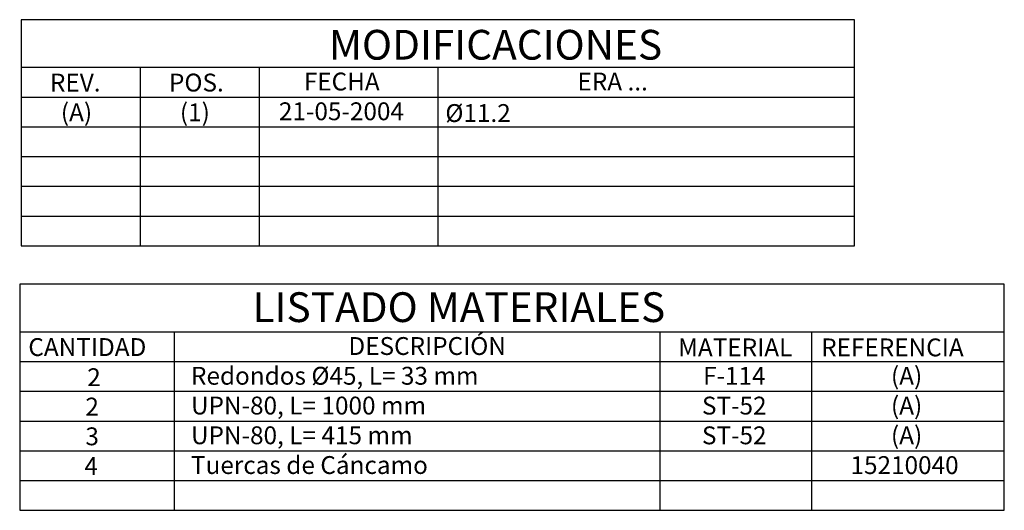
# Model space of a CAD drawing. Units: millimetres. Extents: x 7 to 460, y 8 to 202.
# Drawn here: x 311 to 460, y 126 to 200 of the extents above; entities that cross this region are included whole.
import ezdxf

# ---------------------------------------------------------------- set-up
doc = ezdxf.new("R2010")
doc.units = ezdxf.units.MM
doc.layers.add('Predeterminado', color=7, linetype='Continuous')

msp = doc.modelspace()

# ---------------------------------------------------------------- linework, layer by layer
at = {"layer": 'Predeterminado', "color": 7, "linetype": 'Continuous'}
for p, q in [((437.2332, 199.9422), (311.2332, 199.9422)), ((311.2332, 199.9422), (311.2332, 165.7422)), ((437.2332, 165.7422), (437.2332, 199.9422)), ((311.2332, 192.7422), (437.2332, 192.7422)), ((329.2332, 192.7422), (329.2332, 165.7422)), ((329.2332, 192.7422), (329.2332, 165.7422)), ((347.2332, 192.7422), (347.2332, 165.7422)), ((374.2332, 192.7422), (374.2332, 165.7422)), ((311.2332, 188.2422), (437.2332, 188.2422)), ((311.2332, 183.7422), (437.2332, 183.7422)), ((311.2332, 179.2422), (437.2332, 179.2422)), ((311.2332, 174.7422), (437.2332, 174.7422)), ((311.2332, 170.2422), (437.2332, 170.2422)), ((311.2332, 165.7422), (437.2332, 165.7422)), ((459.9084, 159.9391), (311.0017, 159.9391)), ((311.0017, 159.9391), (311.0017, 125.7391)), ((459.9084, 125.7391), (459.9084, 159.9391)), ((311.0017, 152.7391), (459.9084, 152.7391)), ((334.3475, 152.7391), (334.3475, 125.7391)), ((407.833, 152.7391), (407.833, 125.7391)), ((430.7397, 152.7391), (430.7397, 125.7391)), ((311.0017, 148.2391), (459.9084, 148.2391)), ((311.0017, 143.7391), (459.9084, 143.7391)), ((311.0017, 139.2391), (459.9084, 139.2391)), ((311.0017, 134.7391), (459.9084, 134.7391)), ((311.0017, 130.2391), (459.9084, 130.2391)), ((311.0017, 125.7391), (459.9084, 125.7391))]:
    msp.add_line(p, q, dxfattribs=at)

# ---------------------------------------------------------------- texts
at = {"layer": 'Predeterminado'}
for s, insert, char_height, width, attachment_point in [('{\\fArial|b0||i0||c0|p34;\\C7;\\H4.5;\\W1.;MODIFICACIONES}', (382.97, 196.1507), 4.5, 61.007513, 5), ('{\\fArial|b0||i0||c0|p34;\\C7;\\H2.7;\\W1.;REV.}', (315.579, 191.7809), 2.7, 9.039139, 1), ('{\\fArial|b0||i0||c0|p34;\\C7;\\H2.7;\\W1.;POS.}', (333.579, 191.7809), 2.7, 9.039139, 1), ('{\\fArial|b0||i0||c0|p34;\\C7;\\H2.7;\\W1.;FECHA}', (353.9705, 191.939), 2.7, 13.37151, 1), ('{\\fArial|b0||i0||c0|p34;\\C7;\\H2.7;\\W1.;       ERA ...}', (389.5797, 191.939), 2.7, 29.17037, 1), ('{\\fArial|b0||i0||c0|p34;\\C7;\\H2.7;\\W1.;  (A)}', (315.579, 187.2809), 2.7, 9.039139, 1), ('{\\fArial|b0||i0||c0|p34;\\C7;\\H2.7;\\W1.;  (1)}', (333.579, 187.2809), 2.7, 9.039139, 1), ('{\\fArial|b0||i0||c0|p34;\\C7;\\H2.7;\\W1.;21-05-2004}', (350.2053, 187.439), 2.7, 20.236455, 1), ('{\\fArial|b0||i0||c0|p34;\\C7;\\H2.7;\\W1.;Ø11.2}', (375.374, 187.171), 2.7, 59.395553, 1), ('{\\fArial|b0||i0||c0|p34;\\C7;\\H4.5;\\W1.;LISTADO MATERIALES}', (377.4214, 156.4622), 4.5, 86.571919, 5), ('{\\fArial|b0||i0||c0|p34;\\C7;\\H2.7;\\W1.;DESCRIPCIÓN}', (360.7158, 151.9359), 2.7, 31.777686, 1), ('{\\fArial|b0||i0||c0|p34;\\C7;\\H2.7;\\W1.;CANTIDAD}', (312.3068, 151.7778), 2.7, 19.601189, 1), ('{\\fArial|b0||i0||c0|p34;\\C7;\\H2.7;\\W1.;MATERIAL}', (410.5845, 150.3787), 2.7, 19.452695, 4), ('{\\fArial|b0||i0||c0|p34;\\C7;\\H2.7;\\W1.;REFERENCIA}', (432.2097, 150.3787), 2.7, 26.996153, 4), ('{\\fArial|b0||i0||c0|p34;\\C7;\\H2.7;\\W1.;Redondos Ø45, L= 33 mm}', (336.9063, 147.4359), 2.7, 75.188378, 1), ('{\\fArial|b0||i0||c0|p34;\\C7;\\H2.7;\\W1.;  F-114}', (412.7084, 147.4263), 2.7, 13.929512, 1), ('{\\fArial|b0||i0||c0|p34;\\C7;\\H2.7;\\W1.;  (A)}', (441.119, 147.4263), 2.7, 9.039139, 1), ('{\\fArial|b0||i0||c0|p34;\\C7;\\H2.7;\\W1.;2}', (321.2164, 145.8691), 2.7, 5.546066, 4), ('{\\fArial|b0||i0||c0|p34;\\C7;\\H2.7;\\W1.;UPN-80, L= 1000 mm}', (336.9063, 142.9359), 2.7, 75.188378, 1), ('{\\fArial|b0||i0||c0|p34;\\C7;\\H2.7;\\W1.;  ST-52}', (412.5342, 142.9263), 2.7, 13.581275, 1), ('{\\fArial|b0||i0||c0|p34;\\C7;\\H2.7;\\W1.;  (A)}', (441.119, 142.9263), 2.7, 9.039139, 1), ('{\\fArial|b0||i0||c0|p34;\\C7;\\H2.7;\\W1.;  2}', (319.286, 142.7778), 2.7, 7.476486, 1), ('{\\fArial|b0||i0||c0|p34;\\C7;\\H2.7;\\W1.;UPN-80, L= 415 mm}', (336.9063, 138.4359), 2.7, 75.188378, 1), ('{\\fArial|b0||i0||c0|p34;\\C7;\\H2.7;\\W1.;  (A)}', (441.119, 138.4263), 2.7, 9.039139, 1), ('{\\fArial|b0||i0||c0|p34;\\C7;\\H2.7;\\W1.;  3}', (319.286, 138.2778), 2.7, 7.476486, 1), ('{\\fArial|b0||i0||c0|p34;\\C7;\\H2.7;\\W1.;  ST-52}', (412.5342, 138.4263), 2.7, 13.929512, 1), ('{\\fArial|b0||i0||c0|p34;\\C7;\\H2.7;\\W1.;Tuercas de Cáncamo}', (336.9063, 133.9359), 2.7, 75.188378, 1), ('{\\fArial|b0||i0||c0|p34;\\C7;\\H2.7;\\W1.;  4}', (319.1375, 133.7778), 2.7, 7.62498, 1), ('{\\fArial|b0||i0||c0|p34;\\C7;\\H2.7;\\W1.;  }', (415.2585, 133.9263), 2.7, 9.039139, 1), ('{\\fArial|b0||i0||c0|p34;\\C7;\\H2.7;\\W1.;  15210040}', (434.9956, 133.9263), 2.7, 20.023674, 1)]:
    msp.add_mtext(s, dxfattribs=dict(at, insert=insert, char_height=char_height, width=width, attachment_point=attachment_point))

doc.saveas('drawing.dxf')
